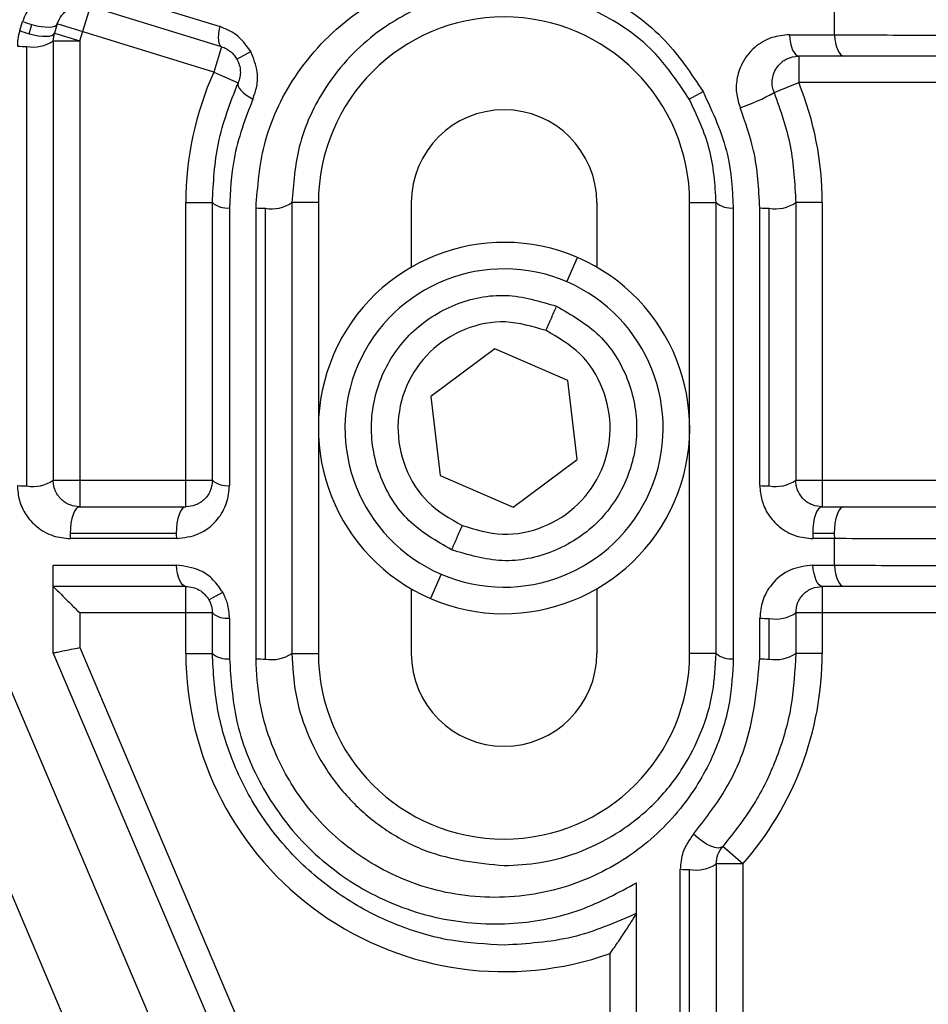
# Paper-space layout '_Bottom' of a CAD drawing. Units: millimetres. Extents: x 21 to 744, y 146 to 834.
# Drawn here: x 390 to 424, y 691 to 728 of the extents above; entities that cross this region are included whole.
import ezdxf

# ---------------------------------------------------------------- set-up
doc = ezdxf.new("R2010")
doc.units = ezdxf.units.MM

psp = doc.layouts.new('_Bottom')

# ---------------------------------------------------------------- linework, layer by layer
at = {"color": 7, "linetype": 'Continuous', "lineweight": 25}
for p, q in [((392.434, 729.427), (397.383, 727.904)), ((392.093, 727.366), (392.494, 728.669)), ((397.443, 727.146), (392.494, 728.669)), ((420.552, 727.6), (420.552, 728.6)), ((389.827, 727.757), (389.934, 728.103)), ((390.181, 727.637), (390.288, 727.983)), ((391.244, 728.007), (391.137, 727.66)), ((397.149, 726.19), (391.244, 728.007)), ((391.093, 727.366), (391.137, 727.66)), ((391.093, 727.366), (391.093, 710.797)), ((391.093, 727.366), (392.093, 727.366)), ((391.137, 727.66), (392.093, 727.366)), ((392.093, 727.366), (392.093, 709.797)), ((418.852, 727.6), (420.552, 727.6)), ((390.093, 710.586), (390.093, 727.155)), ((397.443, 727.146), (397.149, 726.19)), ((398.022, 726.677), (398.541, 726.967)), ((420.906, 726.797), (419.206, 726.797)), ((419.206, 726.797), (419.206, 725.797)), ((397.149, 726.19), (398.061, 725.78)), ((418.28, 725.42), (419.206, 725.797)), ((428.98, 725.797), (419.206, 725.797)), ((415.079, 725.167), (415.598, 725.457)), ((396.093, 709.797), (396.093, 721.269)), ((396.093, 721.269), (397.093, 721.269)), ((397.093, 710.797), (397.093, 721.269)), ((397.739, 721.071), (397.739, 710.6)), ((398.739, 704.071), (398.739, 721.071)), ((399.093, 704.057), (399.093, 721.057)), ((400.093, 721.269), (400.093, 704.269)), ((401.093, 721.269), (400.093, 721.269)), ((401.093, 721.269), (401.093, 704.269)), ((404.593, 721.269), (404.593, 718.831)), ((411.593, 721.269), (411.593, 718.831)), ((415.093, 704.269), (415.093, 721.269)), ((415.093, 721.269), (416.093, 721.269)), ((416.093, 704.269), (416.093, 721.269)), ((416.739, 721.071), (416.739, 704.071)), ((417.739, 710.6), (417.739, 721.071)), ((418.093, 710.586), (418.093, 721.057)), ((419.093, 721.269), (419.093, 710.797)), ((420.093, 721.269), (419.093, 721.269)), ((420.093, 721.269), (420.093, 709.797)), ((410.467, 718.279), (410.863, 719.197)), ((407.743, 715.75), (405.336, 713.957)), ((410.5, 714.562), (407.743, 715.75)), ((410.85, 711.58), (410.5, 714.562)), ((405.336, 713.957), (405.685, 710.975)), ((408.443, 709.787), (410.85, 711.58)), ((391.093, 710.797), (397.093, 710.797)), ((405.685, 710.975), (408.443, 709.787)), ((419.093, 710.797), (428.093, 710.797)), ((392.093, 709.797), (396.093, 709.797)), ((420.093, 709.797), (420.906, 709.797)), ((395.732, 708.797), (391.732, 708.797)), ((420.545, 708.797), (419.732, 708.797)), ((395.739, 708.6), (391.739, 708.6)), ((420.552, 708.6), (419.739, 708.6)), ((420.552, 707.6), (420.552, 708.6)), ((391.093, 707.6), (395.739, 707.6)), ((391.093, 704.287), (391.093, 707.6)), ((419.739, 707.6), (420.552, 707.6)), ((405.719, 707.258), (405.323, 706.34)), ((396.093, 706.797), (391.093, 706.797)), ((396.093, 704.269), (396.093, 706.797)), ((396.966, 706.285), (397.485, 706.574)), ((404.593, 706.706), (404.593, 704.269)), ((411.593, 706.706), (411.593, 704.269)), ((420.906, 706.797), (420.093, 706.797)), ((420.093, 706.797), (420.093, 704.269)), ((397.093, 705.797), (392.093, 705.797)), ((392.093, 705.797), (392.093, 704.491)), ((397.093, 704.269), (397.093, 705.797)), ((397.739, 705.6), (397.739, 704.071)), ((417.739, 704.071), (417.739, 705.6)), ((418.093, 704.057), (418.093, 705.586)), ((419.093, 705.797), (419.093, 704.269)), ((429.093, 705.797), (419.093, 705.797)), ((392.093, 704.491), (403.622, 677.363)), ((409.681, 660.55), (391.093, 704.287)), ((396.093, 704.269), (397.093, 704.269)), ((400.093, 704.269), (401.093, 704.269)), ((416.093, 704.269), (415.093, 704.269)), ((420.093, 704.269), (419.093, 704.269)), ((410.299, 646.313), (386.1, 703.252)), ((389.323, 703.299), (413.13, 647.281)), ((417.093, 696.331), (416.343, 696.993)), ((416.093, 696.331), (416.093, 683.015)), ((417.093, 696.331), (416.093, 696.331)), ((417.093, 696.331), (417.093, 683.015)), ((414.739, 682.818), (414.739, 696.134)), ((415.093, 682.804), (415.093, 696.12)), ((413.093, 661.245), (413.093, 695.625)), ((412.093, 661.245), (412.093, 692.955))]:
    psp.add_line(p, q, dxfattribs=at)
at = {"color": 7, "linetype": 'Continuous', "lineweight": 25, "flags": 128}
for points in [[(390.288, 727.983), (390.464, 727.94), (390.635, 727.909), (390.793, 727.891), (390.934, 727.887), (391.054, 727.897), (391.147, 727.921), (391.211, 727.958), (391.244, 728.007)], [(397.443, 727.146), (397.402, 727.172), (397.37, 727.221), (397.347, 727.292), (397.334, 727.384), (397.331, 727.494), (397.338, 727.62), (397.356, 727.758), (397.383, 727.904)], [(390.181, 727.637), (390.358, 727.593), (390.528, 727.562), (390.686, 727.544), (390.828, 727.541), (390.947, 727.551), (391.04, 727.575), (391.104, 727.612), (391.137, 727.66)], [(418.852, 727.6), (418.869, 727.435), (418.896, 727.281), (418.933, 727.143), (418.977, 727.023), (419.028, 726.927), (419.084, 726.855), (419.144, 726.812), (419.206, 726.797)], [(420.552, 727.6), (420.57, 727.435), (420.597, 727.281), (420.633, 727.143), (420.678, 727.023), (420.729, 726.927), (420.785, 726.855), (420.845, 726.812), (420.906, 726.797)], [(398.061, 725.78), (398.05, 725.724), (398.066, 725.658), (398.106, 725.584), (398.169, 725.505), (398.255, 725.421), (398.361, 725.337), (398.483, 725.253), (398.619, 725.172)], [(392.093, 709.797), (392.022, 709.778), (391.955, 709.721), (391.892, 709.629), (391.838, 709.504), (391.793, 709.353), (391.759, 709.18), (391.739, 708.992), (391.732, 708.797)], [(396.093, 709.797), (396.022, 709.778), (395.955, 709.721), (395.892, 709.629), (395.838, 709.504), (395.793, 709.353), (395.759, 709.18), (395.739, 708.992), (395.732, 708.797)], [(420.093, 709.797), (420.022, 709.778), (419.955, 709.721), (419.892, 709.629), (419.838, 709.504), (419.793, 709.353), (419.759, 709.18), (419.739, 708.992), (419.732, 708.797)], [(420.906, 709.797), (420.836, 709.778), (420.768, 709.721), (420.706, 709.629), (420.651, 709.504), (420.606, 709.353), (420.573, 709.18), (420.552, 708.992), (420.545, 708.797)], [(396.093, 706.797), (396.031, 706.812), (395.971, 706.855), (395.915, 706.927), (395.864, 707.023), (395.82, 707.143), (395.784, 707.281), (395.756, 707.435), (395.739, 707.6)], [(420.093, 706.797), (420.031, 706.812), (419.971, 706.855), (419.915, 706.927), (419.864, 707.023), (419.82, 707.143), (419.784, 707.281), (419.756, 707.435), (419.739, 707.6)], [(420.552, 707.6), (420.57, 707.435), (420.597, 707.281), (420.633, 707.143), (420.678, 707.023), (420.729, 706.927), (420.785, 706.855), (420.845, 706.812), (420.906, 706.797)], [(416.343, 696.993), (416.272, 696.946), (416.17, 696.932), (416.042, 696.951), (415.894, 697.001), (415.732, 697.081), (415.564, 697.187), (415.397, 697.314), (415.239, 697.457)]]:
    psp.add_lwpolyline(points, dxfattribs=at)
at = {"color": 7, "linetype": 'Continuous', "lineweight": 25}
for centre, radius, start, end in [((391.141, 731.073), 3.206, 247.8829, 254.5708), ((408.093, 721.269), 7, 0, 180), ((391.034, 730.727), 3.206, 247.8829, 254.5708), ((390.332, 728.497), 1.363, 259.9064, 303.9541), ((390.089, 731.628), 4.473, 265.5164, 270.0562), ((408.093, 721.269), 12, 155.7873, 180), ((408.093, 721.269), 12, 360, 22.1719), ((414.72, 731.632), 7.16, 288.5642, 299.8117), ((408.093, 721.269), 3.5, 0, 180), ((397.635, 721.885), 0.82, 228.6764, 277.3049), ((399.089, 725.53), 4.473, 265.5164, 270.0562), ((399.332, 722.399), 1.363, 259.9064, 303.9541), ((416.635, 721.885), 0.82, 228.6764, 277.3049), ((418.089, 725.53), 4.473, 265.5164, 270.0562), ((418.332, 722.399), 1.363, 259.9064, 303.9541), ((408.093, 712.769), 7, 66.6882, 246.6882), ((408.093, 712.769), 7, 246.6882, 66.6882), ((408.093, 712.769), 6, 66.6882, 246.6882), ((408.093, 712.769), 6, 246.6882, 66.6882), ((390.332, 711.928), 1.363, 259.9064, 303.9541), ((397.635, 711.413), 0.82, 228.6764, 277.3049), ((418.332, 711.928), 1.363, 259.9064, 303.9541), ((390.089, 715.059), 4.473, 265.5164, 270.0562), ((418.089, 715.059), 4.473, 265.5164, 270.0562), ((394.458, 708.797), 2.726, 179.9859, 184.1422), ((398.458, 708.797), 2.726, 179.9859, 184.1422), ((422.458, 708.797), 2.726, 179.9859, 184.1422), ((423.271, 708.797), 2.726, 179.9859, 184.1422), ((397.635, 706.413), 0.82, 228.6764, 277.3049), ((418.089, 710.059), 4.473, 265.5164, 270.0562), ((418.332, 706.928), 1.363, 259.9064, 303.9541), ((408.093, 704.269), 12, 180, 289.4712), ((397.635, 704.885), 0.82, 228.6764, 277.3049), ((399.089, 708.53), 4.473, 265.5164, 270.0562), ((399.332, 705.399), 1.363, 259.9064, 303.9541), ((408.093, 704.269), 7, 180, 0), ((408.093, 704.269), 3.5, 180, 0), ((416.635, 704.885), 0.82, 228.6764, 277.3049), ((408.093, 704.269), 12, 318.5904, 0), ((418.089, 708.53), 4.473, 265.5164, 270.0562), ((418.332, 705.399), 1.363, 259.9064, 303.9541), ((415.332, 697.462), 1.363, 259.9064, 303.9541), ((415.089, 700.593), 4.473, 265.5164, 270.0562)]:
    psp.add_arc(centre, radius, start, end, dxfattribs=at)
for points, knots in [([(423.432, 582.995), (424.796, 584.757), (427.666, 588.466), (432.181, 594.302), (437.119, 600.688), (442.416, 607.538), (447.566, 614.2), (451.865, 619.761), (455.276, 624.174), (458.202, 627.96), (461.245, 631.897), (464.188, 635.705), (466.922, 639.242), (469.434, 642.493), (471.928, 645.721), (475.448, 650.275), (480.075, 656.263), (485.893, 663.792), (492.036, 671.743), (498.505, 680.116), (504.675, 688.101), (510.248, 695.315), (516.514, 703.425), (524.208, 713.383), (533.735, 725.716), (543.918, 738.897), (554.757, 752.928), (563.566, 764.33), (568.762, 771.056), (570.126, 772.821)], [0, 0, 0, 0, 0.027808, 0.058516, 0.092125, 0.128634, 0.166694, 0.197346, 0.216485, 0.236422, 0.257158, 0.278692, 0.296598, 0.313065, 0.330066, 0.347602, 0.385045, 0.424712, 0.466604, 0.510719, 0.557059, 0.592829, 0.62476, 0.685271, 0.750259, 0.819723, 0.893665, 0.972083, 1, 1, 1, 1]), ([(398.739, 721.071), (398.803, 721.871), (398.943, 723.637), (400.164, 726.218), (402.336, 728.526), (405.062, 729.826), (407.709, 730.166), (409.923, 729.893), (412.149, 729.038), (414.181, 727.586), (415.155, 726.123), (415.598, 725.457)], [0, 0, 0, 0, 0.098909, 0.2185396, 0.3574332, 0.5074118, 0.6072819, 0.7022488, 0.7896861, 0.9042386, 1, 1, 1, 1]), ([(392.434, 729.427), (392.151, 729.476), (391.554, 729.579), (390.769, 729.259), (390.2, 728.739), (390.02, 728.308), (389.934, 728.103)], [0, 0, 0, 0, 0.2670285, 0.5628967, 0.7923081, 1, 1, 1, 1]), ([(415.079, 725.167), (414.684, 725.759), (413.816, 727.063), (411.728, 728.556), (409.012, 729.402), (406.517, 729.225), (404.743, 728.574), (403.887, 728.087), (403.481, 727.806), (403.377, 727.731), (403.35, 727.711), (403.342, 727.705), (402.586, 727.147), (401.363, 725.848), (400.276, 723.558), (400.15, 721.98), (400.093, 721.269)], [0, 0, 0, 0, 0.094564, 0.208111, 0.341572, 0.49003, 0.566525, 0.622319, 0.636625, 0.640377, 0.641402, 0.641702, 0.641861, 0.781692, 0.901522, 1, 1, 1, 1]), ([(391.244, 728.007), (391.296, 728.124), (391.407, 728.377), (391.72, 728.616), (392.095, 728.742), (392.367, 728.692), (392.494, 728.669)], [0, 0, 0, 0, 0.233139, 0.501749, 0.769303, 1, 1, 1, 1]), ([(389.827, 727.757), (389.799, 727.649), (389.749, 727.458), (389.742, 727.257), (389.739, 727.169)], [0, 0, 0, 0, 0.563236, 1, 1, 1, 1]), ([(398.541, 726.967), (398.37, 727.204), (398.061, 727.631), (397.592, 727.82), (397.383, 727.904)], [0, 0, 0, 0, 0.553676, 1, 1, 1, 1]), ([(418.852, 727.6), (418.628, 727.577), (418.151, 727.53), (417.509, 727.145), (417.057, 726.575), (416.853, 725.941), (416.834, 725.362), (416.946, 725.01), (416.999, 724.845)], [0, 0, 0, 0, 0.174567, 0.372411, 0.57796, 0.732848, 0.874377, 1, 1, 1, 1]), ([(397.443, 727.146), (397.503, 727.124), (397.618, 727.081), (397.779, 726.973), (397.918, 726.841), (397.988, 726.731), (398.022, 726.677)], [0, 0, 0, 0, 0.2734498, 0.5218934, 0.7656168, 1, 1, 1, 1]), ([(398.619, 725.172), (398.677, 725.333), (398.793, 725.655), (398.819, 726.288), (398.645, 726.712), (398.541, 726.967)], [0, 0, 0, 0, 0.284522, 0.570174, 1, 1, 1, 1]), ([(398.022, 726.677), (398.055, 726.607), (398.123, 726.463), (398.156, 726.229), (398.14, 725.993), (398.088, 725.854), (398.061, 725.78)], [0, 0, 0, 0, 0.228805, 0.470983, 0.718063, 1, 1, 1, 1]), ([(418.28, 725.42), (418.256, 725.492), (418.206, 725.643), (418.2, 725.883), (418.251, 726.131), (418.383, 726.395), (418.568, 726.581), (418.842, 726.75), (419.052, 726.777), (419.206, 726.797)], [0, 0, 0, 0, 0.096635, 0.201315, 0.320941, 0.462185, 0.65804, 0.749429, 1, 1, 1, 1]), ([(427.28, 726.797), (426.703, 726.797), (425.542, 726.797), (423.344, 726.797), (421.828, 726.797), (420.906, 726.797)], [0, 0, 0, 0, 0.278549, 0.561236, 1, 1, 1, 1]), ([(397.093, 721.269), (397.133, 722.025), (397.217, 723.597), (397.772, 725.034), (398.061, 725.78)], [0, 0, 0, 0, 0.480651, 1, 1, 1, 1]), ([(398.619, 725.172), (398.337, 724.434), (397.839, 723.128), (397.769, 721.695), (397.739, 721.071)], [0, 0, 0, 0, 0.564631, 1, 1, 1, 1]), ([(416.093, 721.269), (416.05, 721.948), (415.964, 723.298), (415.372, 724.547), (415.079, 725.167)], [0, 0, 0, 0, 0.503747, 1, 1, 1, 1]), ([(415.598, 725.457), (415.962, 724.672), (416.617, 723.263), (416.701, 721.744), (416.739, 721.071)], [0, 0, 0, 0, 0.556913, 1, 1, 1, 1]), ([(418.28, 725.42), (418.514, 724.753), (418.989, 723.4), (419.058, 721.986), (419.093, 721.269)], [0, 0, 0, 0, 0.492487, 1, 1, 1, 1]), ([(417.739, 721.071), (417.7, 721.794), (417.631, 723.079), (417.191, 724.307), (416.999, 724.845)], [0, 0, 0, 0, 0.56261, 1, 1, 1, 1]), ([(409.676, 716.442), (409.676, 716.442), (409.676, 716.443), (409.677, 716.444), (409.678, 716.446), (409.681, 716.455), (409.753, 716.621), (409.878, 716.911), (410.009, 717.215), (410.069, 717.353), (410.071, 717.359), (410.072, 717.36), (410.072, 717.36), (410.072, 717.36)], [0, 0, 0, 0, 0.0004857, 0.0011523, 0.002619, 0.0066906, 0.0243722, 0.5000018, 0.9756314, 0.993313, 0.9981642, 0.9992702, 1, 1, 1, 1]), ([(392.093, 709.797), (391.97, 709.809), (391.785, 709.827), (391.544, 709.953), (391.383, 710.083), (391.252, 710.243), (391.159, 710.423), (391.103, 710.612), (391.096, 710.734), (391.093, 710.797)], [0, 0, 0, 0, 0.2671113, 0.4031242, 0.5272913, 0.6491734, 0.7690789, 0.8810059, 1, 1, 1, 1]), ([(397.093, 710.797), (397.078, 710.669), (397.044, 710.388), (396.809, 710.067), (396.486, 709.842), (396.22, 709.812), (396.093, 709.797)], [0, 0, 0, 0, 0.217958, 0.478752, 0.752446, 1, 1, 1, 1]), ([(420.093, 709.797), (419.97, 709.809), (419.785, 709.827), (419.544, 709.953), (419.383, 710.083), (419.252, 710.243), (419.159, 710.423), (419.103, 710.612), (419.096, 710.734), (419.093, 710.797)], [0, 0, 0, 0, 0.267111, 0.403124, 0.527291, 0.649173, 0.769079, 0.881006, 1, 1, 1, 1]), ([(389.739, 710.6), (389.754, 710.415), (389.784, 710.035), (390.042, 709.486), (390.478, 709.001), (391.073, 708.662), (391.521, 708.62), (391.739, 708.6)], [0, 0, 0, 0, 0.175281, 0.361707, 0.554857, 0.782737, 1, 1, 1, 1]), ([(395.739, 708.6), (396.023, 708.635), (396.615, 708.71), (397.276, 709.243), (397.671, 709.911), (397.717, 710.378), (397.739, 710.6)], [0, 0, 0, 0, 0.273409, 0.57056, 0.796816, 1, 1, 1, 1]), ([(417.739, 710.6), (417.754, 710.415), (417.784, 710.035), (418.042, 709.486), (418.478, 709.001), (419.073, 708.662), (419.521, 708.62), (419.739, 708.6)], [0, 0, 0, 0, 0.175281, 0.361707, 0.554857, 0.782737, 1, 1, 1, 1]), ([(420.906, 709.797), (421.483, 709.797), (422.644, 709.797), (424.842, 709.797), (426.358, 709.797), (427.28, 709.797)], [0, 0, 0, 0, 0.2785494, 0.5612364, 1, 1, 1, 1]), ([(406.51, 709.095), (406.51, 709.095), (406.51, 709.094), (406.509, 709.093), (406.508, 709.091), (406.505, 709.083), (406.433, 708.916), (406.308, 708.627), (406.177, 708.322), (406.117, 708.184), (406.115, 708.178), (406.114, 708.177), (406.114, 708.177), (406.114, 708.177)], [0, 0, 0, 0, 0.000486, 0.001152, 0.002619, 0.006691, 0.024372, 0.500002, 0.975631, 0.993313, 0.998164, 0.99927, 1, 1, 1, 1]), ([(397.485, 706.574), (397.375, 706.736), (397.149, 707.068), (396.548, 707.493), (396.046, 707.559), (395.739, 707.6)], [0, 0, 0, 0, 0.269327, 0.552717, 1, 1, 1, 1]), ([(419.739, 707.6), (419.455, 707.564), (418.862, 707.489), (418.202, 706.956), (417.807, 706.288), (417.761, 705.821), (417.739, 705.6)], [0, 0, 0, 0, 0.273409, 0.57056, 0.796816, 1, 1, 1, 1]), ([(391.093, 706.797), (391.101, 706.789), (391.118, 706.772), (391.254, 706.636), (391.473, 706.417), (391.764, 706.126), (391.984, 705.906), (392.093, 705.797)], [0, 0, 0, 0, 0.146754, 0.316126, 0.510248, 0.757793, 1, 1, 1, 1]), ([(396.093, 706.797), (396.184, 706.79), (396.353, 706.778), (396.6, 706.671), (396.815, 706.511), (396.917, 706.358), (396.966, 706.285)], [0, 0, 0, 0, 0.2888, 0.534084, 0.775495, 1, 1, 1, 1]), ([(397.739, 705.6), (397.725, 705.79), (397.701, 706.129), (397.551, 706.439), (397.485, 706.574)], [0, 0, 0, 0, 0.562769, 1, 1, 1, 1]), ([(419.093, 705.797), (419.108, 705.925), (419.142, 706.206), (419.377, 706.528), (419.7, 706.752), (419.966, 706.783), (420.093, 706.797)], [0, 0, 0, 0, 0.217958, 0.478752, 0.752446, 1, 1, 1, 1]), ([(427.28, 706.797), (426.703, 706.797), (425.542, 706.797), (423.344, 706.797), (421.828, 706.797), (420.906, 706.797)], [0, 0, 0, 0, 0.278549, 0.561236, 1, 1, 1, 1]), ([(396.966, 706.285), (397.003, 706.207), (397.078, 706.048), (397.088, 705.882), (397.093, 705.797)], [0, 0, 0, 0, 0.483228, 1, 1, 1, 1]), ([(391.093, 704.287), (391.1, 704.288), (391.116, 704.292), (391.245, 704.318), (391.46, 704.362), (391.755, 704.422), (391.983, 704.468), (392.093, 704.491)], [0, 0, 0, 0, 0.175079, 0.364142, 0.560327, 0.788266, 1, 1, 1, 1]), ([(408.093, 693.269), (407.424, 693.304), (406.055, 693.376), (404.005, 693.983), (402.031, 694.996), (400.271, 696.424), (399.071, 697.897), (398.312, 699.192), (397.72, 700.497), (397.205, 702.199), (397.131, 703.572), (397.093, 704.269)], [0, 0, 0, 0, 0.120583, 0.246652, 0.376046, 0.50647, 0.634745, 0.698578, 0.762286, 0.879375, 1, 1, 1, 1]), ([(397.739, 704.071), (397.791, 703.296), (397.9, 701.668), (398.862, 699.217), (400.531, 696.937), (402.882, 695.165), (405.629, 694.153), (408.416, 693.979), (410.969, 694.472), (412.409, 695.254), (413.093, 695.625)], [0, 0, 0, 0, 0.10663, 0.223991, 0.350921, 0.48515, 0.622669, 0.757873, 0.885029, 1, 1, 1, 1]), ([(416.739, 704.071), (416.71, 703.525), (416.645, 702.326), (416.066, 700.463), (414.951, 698.508), (413.142, 696.707), (410.674, 695.399), (407.775, 694.907), (404.858, 695.379), (402.352, 696.693), (400.519, 698.516), (399.4, 700.486), (398.829, 702.354), (398.767, 703.528), (398.739, 704.071)], [0, 0, 0, 0, 0.0569, 0.12504, 0.205931, 0.299673, 0.403688, 0.512304, 0.618379, 0.71619, 0.803039, 0.878659, 0.943915, 1, 1, 1, 1]), ([(400.093, 704.269), (400.12, 703.762), (400.175, 702.767), (400.626, 701.267), (401.359, 699.845), (402.397, 698.572), (403.675, 697.536), (405.563, 696.528), (407.095, 696.371), (408.093, 696.269)], [0, 0, 0, 0, 0.1204799, 0.2368933, 0.3632359, 0.4906633, 0.6171405, 0.7507688, 1, 1, 1, 1]), ([(408.093, 696.269), (408.549, 696.292), (409.562, 696.343), (411.052, 696.78), (412.509, 697.53), (413.806, 698.584), (414.84, 699.865), (415.57, 701.297), (416.011, 702.757), (416.066, 703.777), (416.093, 704.269)], [0, 0, 0, 0, 0.109376, 0.243083, 0.374756, 0.508838, 0.64856, 0.769095, 0.888777, 1, 1, 1, 1]), ([(415.239, 697.457), (415.65, 697.983), (416.472, 699.037), (417.473, 701.243), (417.639, 703.008), (417.739, 704.071)], [0, 0, 0, 0, 0.284273, 0.5688, 1, 1, 1, 1]), ([(419.093, 704.269), (419.06, 703.621), (418.991, 702.283), (418.443, 700.398), (417.593, 698.573), (416.775, 697.54), (416.343, 696.993)], [0, 0, 0, 0, 0.239037, 0.49363, 0.732092, 1, 1, 1, 1]), ([(415.239, 697.457), (415.08, 697.235), (414.8, 696.845), (414.757, 696.348), (414.739, 696.134)], [0, 0, 0, 0, 0.567647, 1, 1, 1, 1]), ([(416.093, 696.331), (416.106, 696.455), (416.134, 696.715), (416.271, 696.897), (416.343, 696.993)], [0, 0, 0, 0, 0.4764, 1, 1, 1, 1]), ([(413.093, 694.471), (412.297, 694.122), (410.712, 693.428), (408.964, 693.322), (408.093, 693.269)], [0, 0, 0, 0, 0.502148, 1, 1, 1, 1]), ([(412.093, 692.955), (412.147, 693.031), (412.238, 693.161), (412.338, 693.307), (412.388, 693.38), (412.507, 693.555), (412.711, 693.863), (412.936, 694.216), (413.048, 694.398), (413.087, 694.461), (413.091, 694.468), (413.093, 694.471)], [0, 0, 0, 0, 0.1247773, 0.2124852, 0.2373463, 0.2450619, 0.4994317, 0.748743, 0.8740857, 0.9388383, 1, 1, 1, 1])]:
    psp.add_open_spline(points, degree=3, knots=knots, dxfattribs=at)
for points in [[(420.552, 727.6), (421.733, 727.593), (424.093, 727.579), (426.453, 727.593), (427.634, 727.6)], [(406.114, 708.177), (405.543, 708.505), (404.401, 709.161), (403.33, 710.881), (402.962, 712.839), (403.382, 714.799), (404.518, 716.449), (406.193, 717.527), (408.179, 717.93), (409.441, 717.55), (410.072, 717.36)], [(410.072, 717.36), (410.643, 717.032), (411.785, 716.376), (412.856, 714.656), (413.224, 712.698), (412.804, 710.738), (411.668, 709.088), (409.993, 708.01), (408.006, 707.607), (406.745, 707.987), (406.114, 708.177)], [(409.676, 716.442), (409.171, 716.594), (408.162, 716.898), (406.573, 716.575), (405.233, 715.713), (404.324, 714.393), (403.988, 712.825), (404.282, 711.259), (405.139, 709.882), (406.053, 709.357), (406.51, 709.095)], [(406.51, 709.095), (407.015, 708.943), (408.024, 708.639), (409.613, 708.962), (410.953, 709.824), (411.862, 711.144), (412.197, 712.712), (411.904, 714.278), (411.047, 715.655), (410.133, 716.18), (409.676, 716.442)], [(427.634, 708.6), (426.453, 708.593), (424.093, 708.579), (421.733, 708.593), (420.552, 708.6)], [(420.552, 707.6), (421.733, 707.593), (424.093, 707.579), (426.453, 707.593), (427.634, 707.6)]]:
    psp.add_open_spline(points, degree=3, dxfattribs=at)

doc.saveas('drawing.dxf')
